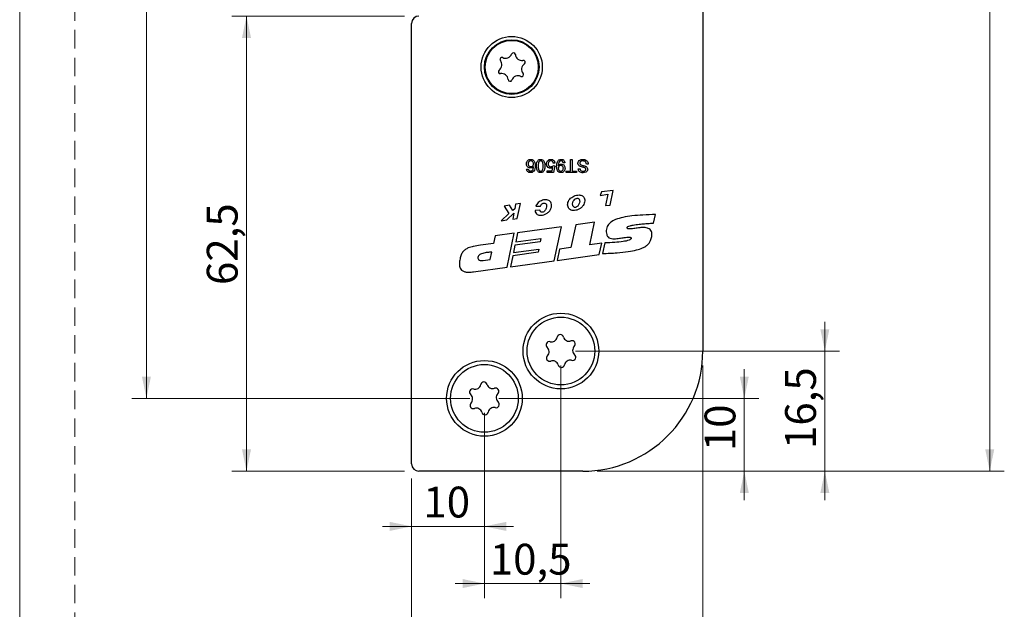
# Model space of a CAD drawing. Units: millimetres. Extents: x 0 to 210, y 0 to 297.
# Drawn here: x 0 to 68, y 136 to 177 of the extents above; entities that cross this region are included whole.
import ezdxf

# ---------------------------------------------------------------- set-up
doc = ezdxf.new("R2010")
doc.units = ezdxf.units.MM
doc.linetypes.add('HIDDEN', pattern=[1.905, 1.27, -0.635])
doc.layers.add('STÖDLINJER', color=7, linetype='HIDDEN', plot=False)
doc.styles.add('SLDTEXTSTYLE1', font='TXT', dxfattribs={"width": 0.605})
doc.dimstyles.new('SLDDIMSTYLE2', dxfattribs={"dimtxt": 2.054655, "dimasz": 1.5, "dimexe": 0, "dimexo": 0.0625, "dimgap": 0.513664, "dimtad": 1, "dimdec": 1, "dimlfac": 2, "dimrnd": 1e-09, "dimzin": 12, "dimdsep": 46, "dimtxsty": 'SLDTEXTSTYLE1', "dimsah": 1, "dimcen": 0.09, "dimadec": 0, "dimazin": 3, "dimtfac": 1, "dimtdec": 1, "dimtofl": 0, "dimtmove": 0, "dimatfit": 3, "dimfxl": 0, "dimfrac": 2, "dimtolj": 1, "dimtzin": 12, "dimarcsym": 0})
doc.dimstyles.new('SLDDIMSTYLE3', dxfattribs={"dimtxt": 2.054655, "dimasz": 1.5, "dimexe": 0, "dimexo": 0.0625, "dimgap": 0.513664, "dimtad": 1, "dimdec": 1, "dimlfac": 2, "dimrnd": 1e-09, "dimzin": 12, "dimdsep": 46, "dimtxsty": 'SLDTEXTSTYLE1', "dimsah": 1, "dimcen": 0.09, "dimadec": 0, "dimazin": 3, "dimtfac": 1, "dimtdec": 1, "dimtmove": 0, "dimatfit": 0, "dimfxl": 0, "dimfrac": 2, "dimtolj": 1, "dimtzin": 12, "dimarcsym": 0})

# ---------------------------------------------------------------- blocks, each defined once
blk = doc.blocks.new('_D_2')
at = {"color": 7, "linetype": 'Continuous', "lineweight": 0}
for p, q in [((39.674, 245.759), (67.636, 245.759)), ((66.636, 245.759), (66.636, 145.759)), ((39.674, 145.759), (67.636, 145.759))]:
    blk.add_line(p, q, dxfattribs=at)
at = {"color": 7, "linetype": 'Continuous', "lineweight": 18}
for points in [[(66.636, 245.759), (66.326, 244.259), (66.946, 244.259)], [(66.636, 145.759), (66.946, 147.259), (66.326, 147.259)]]:
    blk.add_solid(points, dxfattribs=at)
at = {"color": 7, "linetype": 'Continuous', "lineweight": 18, "insert": (63.907, 193.682), "char_height": 2.1167, "attachment_point": 1, "rotation": 90, "style": 'SLDTEXTSTYLE1'}
blk.add_mtext('200', dxfattribs=at)
blk = doc.blocks.new('_D_3')
at = {"color": 7, "linetype": 'Continuous', "lineweight": 0}
for p, q in [((46.924, 153.009), (46.924, 130.846)), ((26.924, 145.259), (26.924, 130.846)), ((26.924, 131.846), (46.924, 131.846))]:
    blk.add_line(p, q, dxfattribs=at)
at = {"color": 7, "linetype": 'Continuous', "lineweight": 18}
for points in [[(26.924, 131.846), (28.424, 131.536), (28.424, 132.156)], [(46.924, 131.846), (45.424, 132.156), (45.424, 131.536)]]:
    blk.add_solid(points, dxfattribs=at)
at = {"color": 7, "linetype": 'Continuous', "lineweight": 18, "insert": (34.451, 134.574), "char_height": 2.1167, "attachment_point": 1, "style": 'SLDTEXTSTYLE1'}
blk.add_mtext('40', dxfattribs=at)
blk = doc.blocks.new('_D_4')
at = {"color": 7, "linetype": 'Continuous', "lineweight": 0}
for p, q in [((37.174, 153.009), (37.174, 137.042)), ((31.924, 149.759), (31.924, 137.042)), ((31.924, 138.042), (29.924, 138.042)), ((31.924, 138.042), (37.174, 138.042)), ((37.174, 138.042), (39.174, 138.042))]:
    blk.add_line(p, q, dxfattribs=at)
at = {"color": 7, "linetype": 'Continuous', "lineweight": 18}
for points in [[(31.924, 138.042), (30.424, 138.352), (30.424, 137.732)], [(37.174, 138.042), (38.674, 137.732), (38.674, 138.352)]]:
    blk.add_solid(points, dxfattribs=at)
at = {"color": 7, "linetype": 'Continuous', "lineweight": 18, "insert": (32.295, 140.771), "char_height": 2.1167, "attachment_point": 1, "style": 'SLDTEXTSTYLE1'}
blk.add_mtext('10,5', dxfattribs=at)
blk = doc.blocks.new('_D_5')
at = {"color": 7, "linetype": 'Continuous', "lineweight": 0}
for p, q in [((31.924, 149.759), (31.924, 140.967)), ((26.924, 145.259), (26.924, 140.967)), ((26.924, 141.967), (24.924, 141.967)), ((26.924, 141.967), (31.924, 141.967)), ((31.924, 141.967), (33.924, 141.967))]:
    blk.add_line(p, q, dxfattribs=at)
at = {"color": 7, "linetype": 'Continuous', "lineweight": 18}
for points in [[(26.924, 141.967), (25.424, 142.277), (25.424, 141.657)], [(31.924, 141.967), (33.424, 141.657), (33.424, 142.277)]]:
    blk.add_solid(points, dxfattribs=at)
at = {"color": 7, "linetype": 'Continuous', "lineweight": 18, "insert": (27.731, 144.695), "char_height": 2.1167, "attachment_point": 1, "style": 'SLDTEXTSTYLE1'}
blk.add_mtext('10', dxfattribs=at)
blk = doc.blocks.new('_D_6')
at = {"color": 7, "linetype": 'Continuous', "lineweight": 0}
for p, q in [((49.776, 150.759), (49.776, 152.759)), ((32.924, 150.759), (50.776, 150.759)), ((49.776, 145.759), (49.776, 150.759)), ((39.674, 145.759), (50.776, 145.759)), ((49.776, 145.759), (49.776, 143.759))]:
    blk.add_line(p, q, dxfattribs=at)
at = {"color": 7, "linetype": 'Continuous', "lineweight": 18}
for points in [[(49.776, 150.759), (50.086, 152.259), (49.466, 152.259)], [(49.776, 145.759), (49.466, 144.259), (50.086, 144.259)]]:
    blk.add_solid(points, dxfattribs=at)
at = {"color": 7, "linetype": 'Continuous', "lineweight": 18, "insert": (47.047, 147.135), "char_height": 2.1167, "attachment_point": 1, "rotation": 90, "style": 'SLDTEXTSTYLE1'}
blk.add_mtext('10', dxfattribs=at)
blk = doc.blocks.new('_D_7')
at = {"color": 7, "linetype": 'Continuous', "lineweight": 0}
for p, q in [((55.308, 154.009), (55.308, 156.009)), ((38.174, 154.009), (56.308, 154.009)), ((55.308, 145.759), (55.308, 154.009)), ((39.674, 145.759), (56.308, 145.759)), ((55.308, 145.759), (55.308, 143.759))]:
    blk.add_line(p, q, dxfattribs=at)
at = {"color": 7, "linetype": 'Continuous', "lineweight": 18}
for points in [[(55.308, 154.009), (55.618, 155.509), (54.998, 155.509)], [(55.308, 145.759), (54.998, 144.259), (55.618, 144.259)]]:
    blk.add_solid(points, dxfattribs=at)
at = {"color": 7, "linetype": 'Continuous', "lineweight": 18, "insert": (52.58, 147.282), "char_height": 2.1167, "attachment_point": 1, "rotation": 90, "style": 'SLDTEXTSTYLE1'}
blk.add_mtext('16,5', dxfattribs=at)
blk = doc.blocks.new('_D_8')
at = {"color": 7, "linetype": 'Continuous', "lineweight": 0}
for p, q in [((26.424, 177.009), (14.581, 177.009)), ((15.581, 145.759), (15.581, 177.009)), ((26.424, 145.759), (14.581, 145.759))]:
    blk.add_line(p, q, dxfattribs=at)
at = {"color": 7, "linetype": 'Continuous', "lineweight": 18}
for points in [[(15.581, 177.009), (15.271, 175.509), (15.891, 175.509)], [(15.581, 145.759), (15.891, 147.259), (15.271, 147.259)]]:
    blk.add_solid(points, dxfattribs=at)
at = {"color": 7, "linetype": 'Continuous', "lineweight": 18, "insert": (12.853, 158.54), "char_height": 2.1167, "attachment_point": 1, "rotation": 90, "style": 'SLDTEXTSTYLE1'}
blk.add_mtext('62,5', dxfattribs=at)
blk = doc.blocks.new('_D_13')
at = {"color": 7, "linetype": 'Continuous', "lineweight": 0}
for p, q in [((30.924, 240.759), (7.706, 240.759)), ((8.706, 150.759), (8.706, 240.759)), ((30.924, 150.759), (7.706, 150.759))]:
    blk.add_line(p, q, dxfattribs=at)
at = {"color": 7, "linetype": 'Continuous', "lineweight": 18}
for points in [[(8.706, 240.759), (8.396, 239.259), (9.016, 239.259)], [(8.706, 150.759), (9.016, 152.259), (8.396, 152.259)]]:
    blk.add_solid(points, dxfattribs=at)
at = {"color": 7, "linetype": 'Continuous', "lineweight": 18, "insert": (5.977, 188.385), "char_height": 2.1167, "attachment_point": 1, "rotation": 90, "style": 'SLDTEXTSTYLE1'}
blk.add_mtext('180', dxfattribs=at)

msp = doc.modelspace()

# ---------------------------------------------------------------- linework, layer by layer
at = {"color": 7, "linetype": 'Continuous', "lineweight": 18}
msp.add_line((0, 0), (0, 297), dxfattribs=at)
at = {"color": 7, "linetype": 'Continuous', "lineweight": 25}
for p, q in [((46.924, 237.509), (46.924, 154.009)), ((26.924, 146.259), (26.924, 176.509)), ((37.829, 166.363), (37.829, 167.158)), ((37.829, 167.158), (37.956, 167.158)), ((37.956, 167.158), (37.956, 166.363)), ((34.821, 166.49), (34.936, 166.501)), ((36.239, 166.386), (36.571, 166.386)), ((36.239, 166.271), (36.239, 166.386)), ((36.571, 166.386), (36.617, 166.619)), ((36.642, 166.743), (36.757, 166.732)), ((36.769, 166.916), (36.654, 166.904)), ((36.757, 166.732), (36.665, 166.271)), ((37.449, 166.939), (37.333, 166.928)), ((38.371, 166.513), (38.497, 166.513)), ((39.051, 166.847), (38.924, 166.847)), ((36.665, 166.271), (36.239, 166.271)), ((37.541, 166.363), (37.829, 166.363)), ((37.541, 166.259), (37.541, 166.363)), ((38.244, 166.259), (37.541, 166.259)), ((37.956, 166.363), (38.244, 166.363)), ((38.244, 166.363), (38.244, 166.259)), ((39.955, 164.938), (39.88, 164.697)), ((39.88, 164.697), (40.403, 164.772)), ((40.756, 165.023), (39.955, 164.938)), ((40.403, 164.772), (40.236, 163.999)), ((40.569, 164.034), (40.756, 165.023)), ((33.64, 164.016), (33.281, 163.96)), ((33.281, 163.96), (33.607, 163.453)), ((33.864, 163.665), (33.64, 164.016)), ((34.008, 163.781), (33.864, 163.665)), ((34.065, 164.082), (34.008, 163.781)), ((34.403, 164.135), (34.065, 164.082)), ((34.17, 163.106), (34.403, 164.135)), ((35.737, 163.681), (35.401, 163.651)), ((35.449, 163.944), (35.777, 163.964)), ((40.236, 163.999), (40.569, 164.034)), ((33.607, 163.453), (33.083, 162.955)), ((33.083, 162.955), (33.468, 163.008)), ((33.468, 163.008), (33.951, 163.479)), ((33.951, 163.479), (33.873, 163.065)), ((33.873, 163.065), (34.17, 163.106)), ((43.546, 162.781), (43.674, 163.38)), ((37.217, 162.547), (34.199, 162.134)), ((36.714, 160.205), (37.217, 162.547)), ((38.202, 162.681), (37.864, 161.111)), ((39.491, 162.857), (38.202, 162.681)), ((39.155, 161.298), (39.491, 162.857)), ((32.666, 161.925), (32.558, 161.401)), ((33.959, 162.102), (32.666, 161.925)), ((33.476, 159.763), (33.959, 162.102)), ((34.199, 162.134), (34.07, 161.509)), ((34.07, 161.509), (35.803, 161.746)), ((35.803, 161.746), (35.753, 161.507)), ((32.558, 161.401), (31.648, 161.276)), ((34.021, 161.27), (33.918, 160.773)), ((33.918, 160.773), (35.651, 161.009)), ((35.753, 161.507), (34.021, 161.27)), ((35.651, 161.009), (35.605, 160.79)), ((37.078, 161.003), (36.912, 160.232)), ((37.864, 161.111), (37.078, 161.003)), ((39.984, 161.411), (39.155, 161.298)), ((39.815, 160.629), (39.984, 161.411)), ((40.202, 161.435), (40.044, 160.702)), ((32.316, 160.288), (32.428, 160.79)), ((33.873, 160.554), (33.716, 159.795)), ((35.605, 160.79), (33.873, 160.554)), ((36.912, 160.232), (39.815, 160.629)), ((31.169, 159.447), (33.476, 159.763)), ((31.839, 160.232), (32.316, 160.288)), ((33.716, 159.795), (36.714, 160.205)), ((38.674, 145.759), (27.424, 145.759))]:
    msp.add_line(p, q, dxfattribs=at)
for centre, radius in [((33.799, 173.509), 2.1), ((33.799, 173.509), 1.875), ((33.799, 173.509), 1.825), ((37.174, 154.009), 2.6), ((37.174, 154.009), 2.325), ((31.924, 150.759), 2.6), ((31.924, 150.759), 2.325)]:
    msp.add_circle(centre, radius, dxfattribs=at)
for centre, radius, start, end in [((27.424, 176.509), 0.5, 90, 180), ((32.67, 173.665), 0.453, 305.21917, 39.09054), ((33.124, 174.034), 0.132, 65.21917, 219.09054), ((33.369, 174.565), 0.453, 245.21917, 339.09054), ((33.916, 174.356), 0.132, 5.21917, 159.09054), ((34.499, 174.41), 0.453, 185.21917, 279.09054), ((34.591, 173.832), 0.132, 305.21917, 99.09054), ((33.007, 173.187), 0.132, 125.21917, 279.09054), ((34.929, 173.353), 0.453, 125.21917, 219.09054), ((33.1, 172.609), 0.453, 5.21917, 99.09054), ((33.683, 172.662), 0.132, 185.21917, 339.09054), ((34.229, 172.453), 0.453, 65.21917, 159.09054), ((34.475, 172.984), 0.132, 245.21917, 39.09054), ((36.534, 155.029), 0.394, 255.45056, 348.76705), ((37.141, 154.908), 0.225, 15.45056, 168.76705), ((37.738, 155.073), 0.394, 195.45056, 288.76705), ((36.379, 154.43), 0.225, 75.45056, 228.76705), ((35.971, 153.965), 0.394, 315.45056, 48.76705), ((37.937, 154.487), 0.225, 315.45056, 108.76705), ((38.378, 154.053), 0.394, 135.45056, 228.76705), ((36.412, 153.531), 0.225, 135.45056, 288.76705), ((37.97, 153.588), 0.225, 255.45056, 48.76705), ((38.674, 154.009), 8.25, 270, 0), ((36.611, 152.945), 0.394, 15.45056, 108.76705), ((37.207, 153.11), 0.225, 195.45056, 348.76705), ((37.814, 152.989), 0.394, 75.45056, 168.76705), ((31.284, 151.779), 0.394, 255.45056, 348.76705), ((31.891, 151.658), 0.225, 15.45056, 168.76705), ((32.488, 151.823), 0.394, 195.45056, 288.76705), ((31.129, 151.18), 0.225, 75.45056, 228.76705), ((30.721, 150.715), 0.394, 315.45056, 48.76705), ((32.687, 151.237), 0.225, 315.45056, 108.76705), ((33.128, 150.803), 0.394, 135.45056, 228.76705), ((31.162, 150.281), 0.225, 135.45056, 288.76705), ((32.72, 150.338), 0.225, 255.45056, 48.76705), ((31.361, 149.695), 0.394, 15.45056, 108.76705), ((31.957, 149.86), 0.225, 195.45056, 348.76705), ((32.564, 149.739), 0.394, 75.45056, 168.76705), ((27.424, 146.259), 0.5, 180, 270)]:
    msp.add_arc(centre, radius, start, end, dxfattribs=at)
for points, knots in [([(34.81, 166.862), (34.814, 166.906), (34.823, 166.993), (34.893, 167.099), (34.99, 167.16), (35.059, 167.166), (35.094, 167.17)], [0, 0, 0, 0, 0.280223, 0.559754, 0.779756, 1, 1, 1, 1]), ([(35.103, 167.066), (35.074, 167.063), (35.018, 167.056), (34.957, 166.999), (34.929, 166.932), (34.926, 166.888), (34.925, 166.866)], [0, 0, 0, 0, 0.279489, 0.558551, 0.778978, 1, 1, 1, 1]), ([(35.094, 167.17), (35.132, 167.166), (35.207, 167.159), (35.306, 167.096), (35.4, 166.958), (35.405, 166.828), (35.409, 166.737)], [0, 0, 0, 0, 0.186919, 0.373549, 0.560232, 1, 1, 1, 1]), ([(35.294, 166.86), (35.29, 166.889), (35.283, 166.947), (35.237, 167.018), (35.172, 167.06), (35.126, 167.064), (35.103, 167.066)], [0, 0, 0, 0, 0.280044, 0.559767, 0.779754, 1, 1, 1, 1]), ([(35.501, 166.715), (35.505, 166.818), (35.509, 166.948), (35.585, 167.081), (35.641, 167.135), (35.713, 167.165), (35.764, 167.168), (35.789, 167.17)], [0, 0, 0, 0, 0.499116, 0.624469, 0.74956, 0.874661, 1, 1, 1, 1]), ([(35.789, 167.066), (35.771, 167.064), (35.734, 167.06), (35.688, 167.027), (35.654, 166.984), (35.618, 166.879), (35.617, 166.788), (35.616, 166.714)], [0, 0, 0, 0, 0.124658, 0.249391, 0.374377, 0.49959, 1, 1, 1, 1]), ([(35.789, 167.17), (35.832, 167.166), (35.91, 167.159), (35.965, 167.106), (35.99, 167.083)], [0, 0, 0, 0, 0.559716, 1, 1, 1, 1]), ([(35.962, 166.714), (35.961, 166.788), (35.96, 166.879), (35.925, 166.985), (35.89, 167.027), (35.844, 167.06), (35.808, 167.064), (35.789, 167.066)], [0, 0, 0, 0, 0.500363, 0.625568, 0.750538, 0.875304, 1, 1, 1, 1]), ([(35.99, 167.083), (36.021, 167.018), (36.076, 166.901), (36.077, 166.772), (36.077, 166.715)], [0, 0, 0, 0, 0.557973, 1, 1, 1, 1]), ([(36.193, 166.85), (36.196, 166.892), (36.201, 166.969), (36.243, 167.032), (36.261, 167.06)], [0, 0, 0, 0, 0.559726, 1, 1, 1, 1]), ([(36.261, 167.06), (36.297, 167.096), (36.361, 167.16), (36.45, 167.167), (36.489, 167.17)], [0, 0, 0, 0, 0.558446, 1, 1, 1, 1]), ([(36.489, 167.066), (36.459, 167.063), (36.4, 167.057), (36.34, 166.996), (36.311, 166.925), (36.309, 166.88), (36.308, 166.857)], [0, 0, 0, 0, 0.279515, 0.558288, 0.778902, 1, 1, 1, 1]), ([(36.489, 167.17), (36.529, 167.166), (36.607, 167.16), (36.699, 167.094), (36.754, 167.007), (36.764, 166.947), (36.769, 166.916)], [0, 0, 0, 0, 0.2800499, 0.5592639, 0.7794207, 1, 1, 1, 1]), ([(36.654, 166.904), (36.649, 166.928), (36.639, 166.975), (36.6, 167.032), (36.545, 167.062), (36.508, 167.065), (36.489, 167.066)], [0, 0, 0, 0, 0.280714, 0.559926, 0.779622, 1, 1, 1, 1]), ([(36.884, 166.69), (36.885, 166.744), (36.888, 166.852), (36.922, 166.986), (36.982, 167.077), (37.044, 167.131), (37.119, 167.164), (37.173, 167.168), (37.2, 167.17)], [0, 0, 0, 0, 0.250478, 0.500104, 0.625151, 0.750076, 0.874973, 1, 1, 1, 1]), ([(37.194, 167.066), (37.177, 167.065), (37.142, 167.062), (37.095, 167.038), (37.057, 167.002), (37.013, 166.907), (37.005, 166.821), (36.999, 166.751)], [0, 0, 0, 0, 0.125193, 0.250327, 0.375319, 0.500604, 1, 1, 1, 1]), ([(37.333, 166.928), (37.329, 166.947), (37.321, 166.987), (37.289, 167.036), (37.242, 167.062), (37.21, 167.065), (37.194, 167.066)], [0, 0, 0, 0, 0.2807113, 0.5597596, 0.7796566, 1, 1, 1, 1]), ([(37.2, 167.17), (37.236, 167.167), (37.306, 167.161), (37.388, 167.1), (37.434, 167.021), (37.444, 166.966), (37.449, 166.939)], [0, 0, 0, 0, 0.279963, 0.558965, 0.779242, 1, 1, 1, 1]), ([(38.348, 166.903), (38.355, 166.947), (38.369, 167.034), (38.491, 167.149), (38.605, 167.162), (38.674, 167.17)], [0, 0, 0, 0, 0.279942, 0.560093, 1, 1, 1, 1]), ([(38.68, 167.066), (38.653, 167.064), (38.599, 167.061), (38.529, 167.028), (38.484, 166.972), (38.477, 166.93), (38.474, 166.909)], [0, 0, 0, 0, 0.280849, 0.560832, 0.780509, 1, 1, 1, 1]), ([(38.674, 167.17), (38.727, 167.167), (38.831, 167.162), (38.962, 167.086), (39.037, 166.97), (39.046, 166.888), (39.051, 166.847)], [0, 0, 0, 0, 0.280801, 0.559621, 0.779651, 1, 1, 1, 1]), ([(38.924, 166.847), (38.919, 166.881), (38.909, 166.949), (38.842, 167.024), (38.76, 167.06), (38.707, 167.064), (38.68, 167.066)], [0, 0, 0, 0, 0.280593, 0.558637, 0.779198, 1, 1, 1, 1]), ([(35.075, 166.57), (35.034, 166.576), (34.951, 166.587), (34.863, 166.669), (34.816, 166.765), (34.812, 166.83), (34.81, 166.862)], [0, 0, 0, 0, 0.2791405, 0.5587956, 0.7791654, 1, 1, 1, 1]), ([(35.081, 166.259), (35.045, 166.262), (34.973, 166.268), (34.887, 166.327), (34.837, 166.406), (34.826, 166.462), (34.821, 166.49)], [0, 0, 0, 0, 0.280049, 0.559187, 0.779374, 1, 1, 1, 1]), ([(34.925, 166.866), (34.927, 166.838), (34.931, 166.781), (34.976, 166.714), (35.041, 166.678), (35.085, 166.675), (35.107, 166.674)], [0, 0, 0, 0, 0.28043, 0.559351, 0.77934, 1, 1, 1, 1]), ([(34.936, 166.501), (34.941, 166.482), (34.949, 166.449), (34.969, 166.421), (34.978, 166.409)], [0, 0, 0, 0, 0.560488, 1, 1, 1, 1]), ([(34.978, 166.409), (34.996, 166.394), (35.028, 166.367), (35.07, 166.364), (35.088, 166.363)], [0, 0, 0, 0, 0.5590039, 1, 1, 1, 1]), ([(35.294, 166.689), (35.261, 166.651), (35.202, 166.584), (35.114, 166.575), (35.075, 166.57)], [0, 0, 0, 0, 0.558594, 1, 1, 1, 1]), ([(35.088, 166.363), (35.108, 166.364), (35.142, 166.367), (35.173, 166.383), (35.186, 166.389)], [0, 0, 0, 0, 0.559717, 1, 1, 1, 1]), ([(35.107, 166.674), (35.135, 166.677), (35.19, 166.683), (35.253, 166.732), (35.289, 166.794), (35.292, 166.838), (35.294, 166.86)], [0, 0, 0, 0, 0.279727, 0.559282, 0.779422, 1, 1, 1, 1]), ([(35.186, 166.389), (35.208, 166.411), (35.252, 166.455), (35.29, 166.561), (35.292, 166.64), (35.294, 166.689)], [0, 0, 0, 0, 0.2793814, 0.5591939, 1, 1, 1, 1]), ([(35.409, 166.737), (35.408, 166.662), (35.406, 166.528), (35.34, 166.412), (35.311, 166.361)], [0, 0, 0, 0, 0.561396, 1, 1, 1, 1]), ([(35.789, 166.259), (35.764, 166.261), (35.713, 166.264), (35.641, 166.294), (35.584, 166.347), (35.513, 166.483), (35.506, 166.612), (35.501, 166.715)], [0, 0, 0, 0, 0.125383, 0.250634, 0.375701, 0.501117, 1, 1, 1, 1]), ([(35.616, 166.714), (35.617, 166.641), (35.618, 166.549), (35.654, 166.444), (35.689, 166.4), (35.735, 166.368), (35.772, 166.365), (35.79, 166.363)], [0, 0, 0, 0, 0.500352, 0.625529, 0.750516, 0.875255, 1, 1, 1, 1]), ([(36.077, 166.715), (36.074, 166.611), (36.069, 166.481), (35.993, 166.348), (35.937, 166.294), (35.866, 166.264), (35.815, 166.261), (35.789, 166.259)], [0, 0, 0, 0, 0.499127, 0.624506, 0.749594, 0.874674, 1, 1, 1, 1]), ([(35.79, 166.363), (35.817, 166.367), (35.865, 166.373), (35.896, 166.409), (35.91, 166.424)], [0, 0, 0, 0, 0.55834, 1, 1, 1, 1]), ([(35.91, 166.424), (35.929, 166.477), (35.962, 166.571), (35.962, 166.67), (35.962, 166.714)], [0, 0, 0, 0, 0.558062, 1, 1, 1, 1]), ([(36.456, 166.559), (36.415, 166.564), (36.333, 166.575), (36.246, 166.657), (36.199, 166.753), (36.195, 166.817), (36.193, 166.85)], [0, 0, 0, 0, 0.279174, 0.558743, 0.779157, 1, 1, 1, 1]), ([(36.308, 166.857), (36.31, 166.828), (36.313, 166.772), (36.356, 166.702), (36.422, 166.666), (36.466, 166.664), (36.488, 166.662)], [0, 0, 0, 0, 0.2806528, 0.559595, 0.7792903, 1, 1, 1, 1]), ([(36.617, 166.619), (36.589, 166.6), (36.541, 166.567), (36.482, 166.561), (36.456, 166.559)], [0, 0, 0, 0, 0.559939, 1, 1, 1, 1]), ([(36.488, 166.662), (36.505, 166.663), (36.539, 166.665), (36.597, 166.688), (36.625, 166.722), (36.642, 166.743)], [0, 0, 0, 0, 0.28088, 0.56114, 1, 1, 1, 1]), ([(37.185, 166.259), (37.135, 166.267), (37.036, 166.282), (36.928, 166.397), (36.887, 166.542), (36.885, 166.641), (36.884, 166.69)], [0, 0, 0, 0, 0.248946, 0.497924, 0.748317, 1, 1, 1, 1]), ([(36.999, 166.729), (37.03, 166.766), (37.085, 166.831), (37.168, 166.842), (37.205, 166.847)], [0, 0, 0, 0, 0.559107, 1, 1, 1, 1]), ([(36.999, 166.751), (36.999, 166.747), (36.999, 166.74), (36.999, 166.733), (36.999, 166.729)], [0, 0, 0, 0, 0.5599975, 1, 1, 1, 1]), ([(37.17, 166.743), (37.143, 166.74), (37.089, 166.734), (37.031, 166.682), (37.003, 166.618), (37, 166.576), (36.999, 166.555)], [0, 0, 0, 0, 0.27953, 0.558704, 0.779022, 1, 1, 1, 1]), ([(36.999, 166.555), (37.001, 166.528), (37.004, 166.474), (37.045, 166.408), (37.104, 166.368), (37.146, 166.365), (37.167, 166.363)], [0, 0, 0, 0, 0.280638, 0.559922, 0.779693, 1, 1, 1, 1]), ([(37.167, 166.363), (37.195, 166.366), (37.252, 166.373), (37.311, 166.431), (37.341, 166.497), (37.344, 166.541), (37.345, 166.564)], [0, 0, 0, 0, 0.279282, 0.558552, 0.779069, 1, 1, 1, 1]), ([(37.345, 166.564), (37.343, 166.59), (37.338, 166.643), (37.293, 166.705), (37.232, 166.739), (37.191, 166.742), (37.17, 166.743)], [0, 0, 0, 0, 0.2801878, 0.5594251, 0.7794095, 1, 1, 1, 1]), ([(37.46, 166.558), (37.457, 166.515), (37.45, 166.429), (37.38, 166.328), (37.285, 166.268), (37.218, 166.262), (37.185, 166.259)], [0, 0, 0, 0, 0.280304, 0.559579, 0.779687, 1, 1, 1, 1]), ([(37.205, 166.847), (37.245, 166.841), (37.326, 166.83), (37.411, 166.748), (37.455, 166.653), (37.458, 166.589), (37.46, 166.558)], [0, 0, 0, 0, 0.279023, 0.558555, 0.77904, 1, 1, 1, 1]), ([(38.504, 166.686), (38.48, 166.698), (38.432, 166.722), (38.381, 166.777), (38.352, 166.84), (38.349, 166.882), (38.348, 166.903)], [0, 0, 0, 0, 0.280354, 0.559859, 0.779834, 1, 1, 1, 1]), ([(38.704, 166.248), (38.659, 166.25), (38.57, 166.256), (38.456, 166.313), (38.385, 166.408), (38.375, 166.478), (38.371, 166.513)], [0, 0, 0, 0, 0.280828, 0.560165, 0.779863, 1, 1, 1, 1]), ([(38.474, 166.909), (38.476, 166.893), (38.479, 166.862), (38.512, 166.815), (38.548, 166.798), (38.57, 166.788)], [0, 0, 0, 0, 0.280102, 0.559918, 1, 1, 1, 1]), ([(38.497, 166.513), (38.502, 166.486), (38.512, 166.432), (38.584, 166.359), (38.655, 166.354), (38.699, 166.351)], [0, 0, 0, 0, 0.281092, 0.560226, 1, 1, 1, 1]), ([(38.857, 166.565), (38.826, 166.581), (38.764, 166.614), (38.641, 166.639), (38.556, 166.668), (38.504, 166.686)], [0, 0, 0, 0, 0.278731, 0.559359, 1, 1, 1, 1]), ([(38.57, 166.788), (38.606, 166.776), (38.664, 166.757), (38.747, 166.736), (38.817, 166.717), (38.861, 166.698), (38.883, 166.688)], [0, 0, 0, 0, 0.339949, 0.560032, 0.780086, 1, 1, 1, 1]), ([(38.699, 166.351), (38.744, 166.354), (38.811, 166.357), (38.869, 166.412), (38.887, 166.453), (38.888, 166.475), (38.889, 166.485)], [0, 0, 0, 0, 0.498773, 0.74858, 0.874241, 1, 1, 1, 1]), ([(39.016, 166.494), (39.013, 166.466), (39.007, 166.411), (38.962, 166.338), (38.865, 166.263), (38.77, 166.254), (38.704, 166.248)], [0, 0, 0, 0, 0.187031, 0.374094, 0.561123, 1, 1, 1, 1]), ([(38.889, 166.485), (38.888, 166.502), (38.885, 166.532), (38.866, 166.555), (38.857, 166.565)], [0, 0, 0, 0, 0.559617, 1, 1, 1, 1]), ([(38.883, 166.688), (38.904, 166.677), (38.944, 166.654), (39.002, 166.59), (39.011, 166.53), (39.016, 166.494)], [0, 0, 0, 0, 0.281443, 0.562315, 1, 1, 1, 1]), ([(35.311, 166.361), (35.274, 166.328), (35.208, 166.268), (35.12, 166.262), (35.081, 166.259)], [0, 0, 0, 0, 0.55838, 1, 1, 1, 1]), ([(35.401, 163.651), (35.411, 163.597), (35.43, 163.491), (35.539, 163.377), (35.68, 163.327), (35.902, 163.327), (36.154, 163.409), (36.379, 163.583), (36.498, 163.775), (36.549, 163.97), (36.533, 164.151), (36.454, 164.283), (36.341, 164.361), (36.213, 164.397), (36.066, 164.397), (35.858, 164.354), (35.606, 164.227), (35.501, 164.037), (35.449, 163.944)], [0, 0, 0, 0, 0.051332, 0.100283, 0.141067, 0.19042, 0.307942, 0.384833, 0.455317, 0.518716, 0.573129, 0.622155, 0.659484, 0.700257, 0.746581, 0.797475, 0.901394, 1, 1, 1, 1]), ([(38.026, 163.651), (38.089, 163.654), (38.219, 163.661), (38.406, 163.732), (38.576, 163.839), (38.702, 163.985), (38.782, 164.146), (38.817, 164.306), (38.807, 164.454), (38.753, 164.575), (38.664, 164.661), (38.55, 164.713), (38.347, 164.739), (38.061, 164.67), (37.813, 164.487), (37.687, 164.286), (37.637, 164.13), (37.638, 163.976), (37.685, 163.843), (37.771, 163.74), (37.888, 163.67), (37.978, 163.658), (38.026, 163.651)], [0, 0, 0, 0, 0.053083, 0.110909, 0.168505, 0.222945, 0.274004, 0.320558, 0.361472, 0.398494, 0.430788, 0.46496, 0.503187, 0.603854, 0.708188, 0.757756, 0.803932, 0.846578, 0.886938, 0.922352, 0.959195, 1, 1, 1, 1]), ([(38.466, 164.278), (38.466, 164.304), (38.465, 164.352), (38.444, 164.418), (38.407, 164.47), (38.351, 164.503), (38.281, 164.504), (38.21, 164.479), (38.115, 164.418), (38.014, 164.305), (37.969, 164.149), (37.982, 164.019), (38.021, 163.932), (38.082, 163.88), (38.152, 163.866), (38.227, 163.882), (38.329, 163.943), (38.428, 164.08), (38.453, 164.211), (38.466, 164.278)], [0, 0, 0, 0, 0.0440597, 0.0826216, 0.1167481, 0.1523206, 0.1896762, 0.2323236, 0.2800872, 0.382993, 0.4848584, 0.5487464, 0.6055782, 0.6437072, 0.6817346, 0.7239529, 0.771904, 0.8842717, 1, 1, 1, 1]), ([(35.777, 163.964), (35.788, 163.995), (35.809, 164.055), (35.877, 164.12), (35.955, 164.157), (36.04, 164.169), (36.11, 164.151), (36.155, 164.116), (36.186, 164.07), (36.202, 163.997), (36.195, 163.883), (36.157, 163.76), (36.087, 163.646), (36.003, 163.572), (35.918, 163.538), (35.846, 163.539), (35.799, 163.561), (35.767, 163.594), (35.746, 163.634), (35.74, 163.665), (35.737, 163.681)], [0, 0, 0, 0, 0.067365, 0.12998, 0.189885, 0.246493, 0.305303, 0.333994, 0.363758, 0.420278, 0.486134, 0.59971, 0.684627, 0.761988, 0.829768, 0.869891, 0.908058, 0.934849, 0.964844, 1, 1, 1, 1]), ([(43.674, 163.38), (43.386, 163.371), (42.847, 163.356), (42.098, 163.297), (41.468, 163.202), (40.962, 163.06), (40.577, 162.86), (40.369, 162.612), (40.298, 162.384), (40.287, 162.198), (40.312, 162.007), (40.395, 161.833), (40.561, 161.741), (40.8, 161.71), (41.102, 161.734), (41.445, 161.785), (41.701, 161.822), (41.869, 161.828), (41.937, 161.822), (41.978, 161.808), (41.998, 161.793), (42.01, 161.774), (42.012, 161.752), (42.005, 161.73), (41.99, 161.707), (41.946, 161.662), (41.768, 161.58), (41.4, 161.51), (40.846, 161.451), (40.427, 161.441), (40.202, 161.435)], [0, 0, 0, 0, 0.11056, 0.206667, 0.287852, 0.354248, 0.407385, 0.451928, 0.473937, 0.497527, 0.522974, 0.547382, 0.568138, 0.592633, 0.638834, 0.68374, 0.725493, 0.73811, 0.74784, 0.751535, 0.754559, 0.757196, 0.759809, 0.762721, 0.766142, 0.770186, 0.786626, 0.839529, 0.913597, 1, 1, 1, 1]), ([(40.044, 160.702), (40.375, 160.715), (40.964, 160.739), (41.744, 160.82), (42.332, 160.929), (42.758, 161.063), (43.052, 161.219), (43.241, 161.398), (43.358, 161.619), (43.419, 161.867), (43.445, 162.11), (43.36, 162.292), (43.25, 162.397), (43.109, 162.464), (42.946, 162.498), (42.712, 162.495), (42.425, 162.454), (42.121, 162.406), (41.908, 162.381), (41.797, 162.401), (41.762, 162.416), (41.738, 162.437), (41.725, 162.461), (41.724, 162.486), (41.734, 162.509), (41.753, 162.53), (41.813, 162.573), (41.943, 162.617), (42.2, 162.675), (42.534, 162.719), (42.904, 162.753), (43.201, 162.771), (43.41, 162.781), (43.51, 162.781), (43.546, 162.781)], [0, 0, 0, 0, 0.126038, 0.224065, 0.298291, 0.353149, 0.393421, 0.424228, 0.45037, 0.487108, 0.521922, 0.539985, 0.561313, 0.578421, 0.59892, 0.623884, 0.667042, 0.709302, 0.74156, 0.747245, 0.751963, 0.755908, 0.759317, 0.76216, 0.76515, 0.768654, 0.772879, 0.792766, 0.820387, 0.873324, 0.920309, 0.96195, 0.986429, 1, 1, 1, 1]), ([(31.648, 161.276), (31.484, 161.247), (31.204, 161.198), (30.847, 161.108), (30.591, 160.98), (30.414, 160.791), (30.292, 160.545), (30.226, 160.244), (30.191, 159.931), (30.26, 159.652), (30.431, 159.496), (30.633, 159.427), (30.885, 159.41), (31.068, 159.434), (31.169, 159.447)], [0, 0, 0, 0, 0.143138, 0.244233, 0.315802, 0.386006, 0.462197, 0.549639, 0.64953, 0.73279, 0.784012, 0.841783, 0.912571, 1, 1, 1, 1]), ([(32.428, 160.79), (32.328, 160.788), (32.118, 160.784), (31.859, 160.738), (31.666, 160.666), (31.552, 160.596), (31.475, 160.496), (31.467, 160.384), (31.498, 160.306), (31.539, 160.262), (31.601, 160.228), (31.706, 160.219), (31.792, 160.227), (31.839, 160.232)], [0, 0, 0, 0, 0.189004, 0.398281, 0.49396, 0.577536, 0.650233, 0.723865, 0.777759, 0.805976, 0.836395, 0.91017, 1, 1, 1, 1])]:
    msp.add_open_spline(points, degree=3, knots=knots, dxfattribs=at)
at = {"layer": 'STÖDLINJER', "color": 7, "lineweight": 18}
msp.add_line((3.788, 292.261), (3.788, 3.898), dxfattribs=at)

# ---------------------------------------------------------------- dimensions: what is measured, and where the dimension line sits
at = {"color": 7, "linetype": 'Continuous', "lineweight": 18}
for base, p1, p2, dimstyle, picture, middle in [((66.636, 145.759), (38.674, 245.759), (38.674, 145.759), 'SLDDIMSTYLE2', '_D_2', (66.636, 195.611)), ((8.706, 240.759), (31.924, 150.759), (31.924, 240.759), 'SLDDIMSTYLE2', '_D_13', (8.706, 190.314)), ((15.581, 177.009), (27.424, 145.759), (27.424, 177.009), 'SLDDIMSTYLE2', '_D_8', (15.581, 160.79)), ((55.308, 154.009), (38.674, 145.759), (37.174, 154.009), 'SLDDIMSTYLE3', '_D_7', (55.308, 149.532)), ((49.776, 150.759), (38.674, 145.759), (31.924, 150.759), 'SLDDIMSTYLE3', '_D_6', (49.776, 148.42))]:
    dim = msp.add_linear_dim(base=base, p1=p1, p2=p2, angle=90, dimstyle=dimstyle, dxfattribs=at)
    dim.commit()
    dim.dimension.update_dxf_attribs({"geometry": picture, "text_midpoint": middle, "dimtype": 160})
for base, p1, p2, dimstyle, picture, middle in [((46.924, 131.846), (26.924, 146.259), (46.924, 154.009), 'SLDDIMSTYLE2', '_D_3', (35.737, 131.846)), ((37.174, 138.042), (31.924, 150.759), (37.174, 154.009), 'SLDDIMSTYLE3', '_D_4', (34.544, 138.042)), ((31.924, 141.967), (26.924, 146.259), (31.924, 150.759), 'SLDDIMSTYLE3', '_D_5', (29.016, 141.967))]:
    dim = msp.add_linear_dim(base=base, p1=p1, p2=p2, dimstyle=dimstyle, dxfattribs=at)
    dim.commit()
    dim.dimension.update_dxf_attribs({"geometry": picture, "text_midpoint": middle, "dimtype": 160})

doc.saveas('drawing.dxf')
